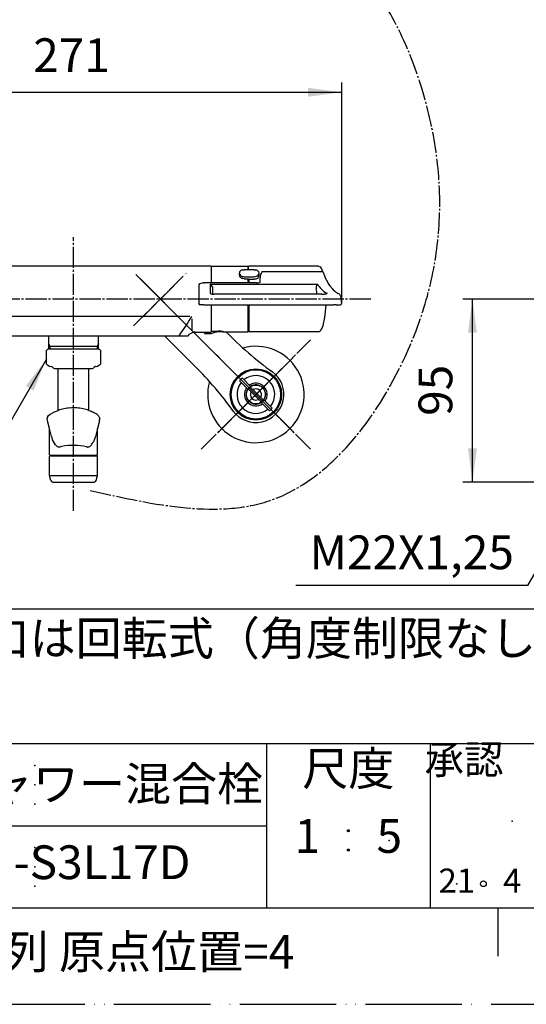
# Model space of a CAD drawing. Units: millimetres. Extents: x 0 to 1050, y 0 to 1485.
# Drawn here: x 277 to 540, y 0 to 511 of the extents above; entities that cross this region are included whole.
import ezdxf

# ---------------------------------------------------------------- set-up
doc = ezdxf.new("R2010")
doc.units = ezdxf.units.MM
for name, pattern in [('DASH_CENTER', [14, 11, -1, 1, -1]), ('DOT_CENTER', [14, 12, -1, 0, -1]), ('PHANTOM', [13, 10, -1, 0, -1, 0, -1])]:
    doc.linetypes.add(name, pattern=pattern)
for name, color, linetype in [('1', 7, 'Continuous'), ('123', 7, 'Continuous'), ('124', 7, 'Continuous'), ('13', 7, 'Continuous'), ('71', 7, 'Continuous'), ('91', 7, 'Continuous')]:
    doc.layers.add(name, color=color, linetype=linetype)
doc.styles.add('CONVERTER_11', font='MS Mincho.ttf', dxfattribs={"width": 0.89})
doc.styles.add('CONVERTER_12', font='txt.shx', dxfattribs={"width": 0.9})
doc.dimstyles.new('ME10_DIM_18', dxfattribs={"dimtxt": 17.5, "dimasz": 17.5, "dimexe": 5, "dimexo": 0, "dimgap": 5, "dimtad": 1, "dimdsep": 46, "dimtxsty": 'CONVERTER_12', "dimsah": 1, "dimcen": 0.09, "dimclrd": 2, "dimclre": 2, "dimclrt": 7, "dimadec": 0, "dimazin": 0, "dimtfac": 1, "dimtdec": 4, "dimtix": 1, "dimtmove": 0, "dimatfit": 3, "dimfxl": 1, "dimtolj": 1, "dimtzin": 0, "dimarcsym": 0})
doc.dimstyles.new('ME10_DIM_20', dxfattribs={"dimtxt": 17.5, "dimasz": 17.5, "dimexe": 5, "dimexo": 0, "dimgap": 5, "dimtad": 1, "dimdsep": 46, "dimtxsty": 'CONVERTER_12', "dimsah": 1, "dimcen": 0.09, "dimclrd": 2, "dimclre": 2, "dimclrt": 7, "dimadec": 0, "dimazin": 0, "dimtfac": 1, "dimtdec": 4, "dimtix": 1, "dimtmove": 0, "dimatfit": 3, "dimfxl": 1, "dimtolj": 1, "dimtzin": 0, "dimarcsym": 0})
doc.dimstyles.new('ME10_DIM_30', dxfattribs={"dimtxt": 17.5, "dimasz": 17.5, "dimexe": 5, "dimexo": 0, "dimgap": 5, "dimtad": 1, "dimdsep": 46, "dimtxsty": 'CONVERTER_12', "dimsah": 1, "dimcen": 0.09, "dimclrd": 2, "dimclre": 2, "dimclrt": 7, "dimadec": 0, "dimazin": 0, "dimtfac": 1, "dimtdec": 4, "dimtix": 1, "dimtmove": 0, "dimatfit": 3, "dimfxl": 1, "dimtolj": 1, "dimtzin": 0, "dimarcsym": 0})
doc.dimstyles.new('ME10_DIM_32', dxfattribs={"dimtxt": 17.5, "dimasz": 17.5, "dimexe": 5, "dimexo": 0, "dimgap": 5, "dimtad": 1, "dimdsep": 46, "dimtxsty": 'CONVERTER_12', "dimsah": 1, "dimcen": 0.09, "dimclrd": 2, "dimclre": 2, "dimclrt": 7, "dimadec": 0, "dimazin": 0, "dimtfac": 1, "dimtdec": 4, "dimtix": 1, "dimtmove": 0, "dimatfit": 3, "dimfxl": 1, "dimtolj": 1, "dimtzin": 0, "dimarcsym": 0})
doc.dimstyles.get("Standard").update_dxf_attribs({"dimtxt": 0.18, "dimasz": 0.18, "dimexe": 0.18, "dimexo": 0.0625, "dimgap": 0.09, "dimtad": 0, "dimtih": 1, "dimtoh": 1, "dimdec": 4, "dimzin": 0, "dimdsep": 46, "dimtxsty": 'Standard', "dimcen": 0.09, "dimadec": 0, "dimazin": 0, "dimtfac": 1, "dimtdec": 4, "dimtofl": 0, "dimtmove": 0, "dimatfit": 3, "dimfxl": 1, "dimtolj": 1, "dimtzin": 0, "dimarcsym": 0})

# ---------------------------------------------------------------- blocks, each defined once
blk = doc.blocks.new('開示A4__22')
at = {"layer": '1', "color": 7, "linetype": 'Continuous'}
for p, q in [((25, 41), (200, 41)), ((200, 27), (25, 27)), ((25, 10), (105, 10)), ((105, 10), (200, 10))]:
    blk.add_line(p, q, dxfattribs=at)
at = {"layer": '1', "color": 2, "linetype": 'Continuous'}
for p, q in [((81, 27), (81, 10)), ((98, 27), (98, 10)), ((25, 18.5), (81, 18.5)), ((105, 10), (105, 5))]:
    blk.add_line(p, q, dxfattribs=at)
at = {"layer": '1', "color": 4, "linetype": 'PHANTOM'}
blk.add_line((0, 0), (210, 0), dxfattribs=at)
at = {"layer": '1', "color": 7, "linetype": 'DOT_CENTER'}
for centre in [(89.5, 18), (89.5, 16)]:
    blk.add_circle(centre, 0.1, dxfattribs=at)
at = {"layer": '1', "color": 7, "linetype": 'Continuous'}
blk.add_circle((103.5, 12.5), 0.3, dxfattribs=at)
at = {"layer": '1', "color": 4}
for p in [(57, 24.75), (57, 22.75), (57, 20.75), (106.5, 19), (85.25, 17), (93.75, 17), (57, 16.25), (57, 14.25), (100.75, 12.5), (106.5, 12.5), (57, 12.25)]:
    blk.add_point(p, dxfattribs=at)
at = {"layer": '1', "color": 2, "attachment_point": 5, "style": 'CONVERTER_11'}
for s, insert, char_height, line_spacing_factor in [('尺度', (89.5, 24), 3.5, 0.545455), ('承認', (101.5, 25), 3, 0.590909)]:
    blk.add_mtext(s, dxfattribs=dict(at, insert=insert, char_height=char_height, line_spacing_factor=line_spacing_factor))
at = {"layer": '1', "color": 250, "insert": (25, 5), "char_height": 3.5, "attachment_point": 4, "line_spacing_factor": 0.545455, "style": 'CONVERTER_11'}
blk.add_mtext('備考欄の文字列 原点位置=4', dxfattribs=at)
blk = doc.blocks.new('33-154__27', base_point=(1770.23, 803.47))
at = {"layer": '1', "color": 7, "linetype": 'Continuous'}
for p, q in [((292, 346.69), (292, 342.67)), ((292, 342.67), (292, 339.69)), ((318, 342.67), (318, 346.69)), ((318, 339.69), (318, 342.67)), ((292.63, 341.27), (292, 341.27)), ((292.63, 341.27), (292.81, 341.27)), ((292.81, 341.27), (317.19, 341.27)), ((317.19, 341.27), (317.36, 341.27)), ((318, 341.27), (317.36, 341.27))]:
    blk.add_line(p, q, dxfattribs=at)
at = {"layer": '1', "color": 2, "linetype": 'Continuous'}
for p, q in [((292, 342.67), (292.81, 341.27)), ((318, 342.67), (317.19, 341.27)), ((292.81, 341.27), (292.81, 339.69)), ((317.19, 341.27), (317.19, 339.69))]:
    blk.add_line(p, q, dxfattribs=at)
blk = doc.blocks.new('10-26-M1__28', base_point=(1628.62, 753))
at = {"layer": '1', "color": 7, "linetype": 'Continuous'}
for p, q in [((376.2, 382.69), (233.6, 382.69)), ((376.4, 382.69), (376.4, 374.13)), ((376.4, 362.68), (376.4, 348.69)), ((244.96, 356.82), (365.34, 356.82)), ((366.4, 355.46), (366.4, 349.46)), ((364.5, 346.69), (365.23, 347.41)), ((368.06, 348.49), (376.2, 348.49)), ((245.3, 346.69), (364.5, 346.69))]:
    blk.add_line(p, q, dxfattribs=at)
for centre, radius, start, end in [((376.2, 382.49), 0.2, 0, 90), ((281.76, 405.21), 97.5, 323.1126, 330.2414), ((367.94, 344.54), 3.95, 88.346, 133.346), ((376.2, 348.69), 0.2, 270, 0)]:
    blk.add_arc(centre, radius, start, end, dxfattribs=at)
blk = doc.blocks.new('88-544K__41', base_point=(1423.87, 347.69))
at = {"layer": '91', "color": 7, "linetype": 'Continuous'}
for p, q in [((376.7, 382.69), (395.3, 382.69)), ((395.5, 380.94), (395.5, 382.49)), ((395.5, 380.94), (396.2, 380.94)), ((395.5, 380.89), (395.5, 380.94)), ((395.5, 374.13), (395.5, 376.18)), ((395.5, 350.44), (395.5, 362.68)), ((373, 348.49), (373, 348.19)), ((373, 348.19), (373, 347.89)), ((374.25, 347.69), (373.2, 347.69)), ((376.22, 347.69), (374.25, 347.69)), ((376.7, 349.04), (379.96, 349.04)), ((381.49, 349.03), (382.5, 349.01)), ((382.5, 349.01), (382.5, 348.69)), ((382.5, 348.69), (395.3, 348.69)), ((395.5, 350.44), (396.2, 350.44)), ((395.5, 348.89), (395.5, 350.44))]:
    blk.add_line(p, q, dxfattribs=at)
for centre, radius, start, end in [((376.7, 382.49), 0.2, 90, 180), ((395.3, 382.49), 0.2, 0, 90), ((373.2, 347.89), 0.2, 180, 270), ((376.22, 347.89), 0.2, 270, 288.1038), ((382.5, 328.69), 20, 90, 108.1038), ((376.7, 349.25), 0.202, 179.3972, 269.3834), ((379.8, 250.83), 98.21, 89.0161, 89.9099), ((395.3, 348.89), 0.2, 270, 0)]:
    blk.add_arc(centre, radius, start, end, dxfattribs=at)
blk = doc.blocks.new('84-357K__42', base_point=(1441.87, 375.45))
at = {"layer": '71', "color": 7, "linetype": 'Continuous'}
for p, q in [((391, 378.14), (391, 379.13)), ((392.74, 380.81), (393.5, 380.89)), ((398.7, 380.89), (393.5, 380.89)), ((398.7, 380.89), (399.46, 380.81)), ((401.2, 377.85), (401.2, 379.13)), ((393.5, 376.18), (392.74, 376.28)), ((393.5, 377.27), (398.7, 377.27)), ((393.5, 376.18), (396, 376.18)), ((396, 376.18), (396, 375.66)), ((396.2, 375.92), (398.7, 375.92)), ((399.47, 376.02), (398.7, 375.92)), ((400.16, 376.3), (399.47, 376.02))]:
    blk.add_line(p, q, dxfattribs=at)
for centre, radius, start, end in [((399.14, 377.56), 8.29, 164.9615, 169.1069), ((392.62, 379.2), 1.63, 182.6088, 232.288), ((393.35, 378.4), 2.36, 186.3163, 201.2285), ((394.48, 377.59), 3.96, 138.628, 147.6058), ((394.26, 376.68), 4.48, 119.4993, 128.0345), ((393.45, 380.15), 2.89, 230.8827, 270.9927), ((395.44, 371.73), 9.47, 106.5454, 110.9113), ((398.77, 380.08), 2.81, 268.6507, 315.122), ((395.18, 367.13), 14.33, 69.7441, 72.6295), ((397.72, 376.46), 4.78, 51.5242, 59.4938), ((399.52, 378.99), 1.68, 4.753, 46.223), ((399.61, 379.2), 1.59, 316.0889, 357.3955), ((388.4, 380.39), 13.05, 346.168, 348.8095), ((394.13, 379.12), 3.38, 207.9608, 218.9865), ((395.6, 381.64), 6.19, 228.5076, 234.9788), ((396.99, 387.63), 12.11, 245.951, 249.4621), ((396.2, 375.66), 0.2, 180, 270), ((391.47, 387.95), 14.53, 306.6888, 309.4494), ((393.91, 381.74), 8.45, 323.6344, 328.0199)]:
    blk.add_arc(centre, radius, start, end, dxfattribs=at)
blk = doc.blocks.new('81-159K__43', base_point=(1050, 1485))
at = {"layer": '13', "color": 7, "linetype": 'Continuous'}
for p, q in [((395.61, 382.69), (395.61, 380.94)), ((395.61, 380.94), (395.61, 380.89)), ((432.01, 382.69), (395.91, 382.69)), ((433.95, 379.83), (402.71, 379.83)), ((432.01, 382.69), (432.93, 382.32)), ((432.93, 382.32), (433.64, 381.43)), ((434.43, 379.57), (435.43, 376.75)), ((372.47, 374.11), (372.91, 374.13)), ((372.91, 374.13), (372.91, 374.09)), ((399.91, 374.13), (372.91, 374.13)), ((375.91, 373.41), (375.91, 368.54)), ((375.91, 373.41), (431.38, 373.41)), ((395.91, 375.92), (395.91, 374.13)), ((399.91, 374.13), (400.52, 374.16)), ((401.81, 374.44), (401.81, 376.92)), ((435.43, 376.75), (436.81, 374.33)), ((369.91, 372.63), (369.91, 367.85)), ((369.91, 367.85), (369.91, 367.83)), ((369.91, 367.83), (369.91, 363.5)), ((377.31, 368.15), (377.31, 370.9)), ((433.81, 368.14), (377.71, 368.14)), ((433.81, 368.14), (434.48, 368.17)), ((441.65, 368.98), (442.32, 368.6)), ((369.93, 363.54), (369.91, 363.5)), ((372.5, 362.68), (370.61, 362.7)), ((372.5, 362.68), (435.94, 362.68)), ((395.91, 362.68), (395.91, 350.44)), ((435.94, 362.68), (440.04, 362.68)), ((435.94, 362.68), (435.95, 362.5)), ((441.18, 362.68), (440.04, 362.68)), ((443.4, 367.29), (443.7, 366.29)), ((395.91, 350.44), (395.91, 348.69)), ((432.01, 348.69), (395.91, 348.69))]:
    blk.add_line(p, q, dxfattribs=at)
for centre, radius, start, end in [((409.64, 375.97), 7.94, 150.8467, 168.3013), ((369.88, 353.26), 69.71, 22.1735, 23.8329), ((434.03, 379.41), 0.433, 22.0533, 99.9319), ((371.02, 372.59), 1.11, 125.3409, 178.2716), ((372.02, 371.16), 2.86, 97.1217, 125.1967), ((372.54, 370.7), 3.41, 91.1378, 104.8553), ((373.95, 370.62), 3.41, 44.1983, 54.8599), ((374.18, 370.78), 3.13, 2.1463, 45.1287), ((400.33, 378.06), 3.91, 272.8407, 292.8607), ((405.68, 376.9), 3.87, 169.9732, 179.8039), ((433.96, 371.66), 3.13, 145.9028, 192.1851), ((447.39, 384.23), 19.33, 214.0471, 223.5194), ((448.46, 380.79), 13.32, 208.9922, 219.6299), ((377.62, 371.95), 3.81, 243.3691, 271.3549), ((407.13, 366.1), 24.28, 4.8125, 11.6328), ((440.52, 377.48), 9.7, 222.5399, 245.5344), ((434.12, 374.16), 6, 273.4657, 293.4077), ((447.16, 378.36), 10.82, 214.0764, 230.5309), ((443.34, 372.66), 4.05, 220.9625, 245.2933), ((440.84, 365.81), 3.16, 46.562, 61.9279), ((441.22, 366.73), 2.26, 14.4455, 37.5715), ((370.72, 363.51), 0.819, 181.1115, 262.1481), ((353.36, 366.88), 82.71, 352.5316, 356.9526), ((435.76, 362.49), 0.185, 357.6164, 3.4853), ((441.72, 428.49), 65.81, 269.5263, 271.2767), ((443.23, 363.53), 0.83, 267.1529, 1.8725), ((429.6, 363.46), 14.38, 6.0503, 11.3442), ((423.1, 361.91), 21.03, 4.4887, 8.3844), ((424.05, 355.27), 10.92, 328.1048, 346.8136), ((389.13, 363.73), 46.85, 346.4833, 350.6623), ((430.82, 352.11), 3.62, 289.1571, 313.7991)]:
    blk.add_arc(centre, radius, start, end, dxfattribs=at)
blk = doc.blocks.new('81-159AX-MW2R2__44', base_point=(369.91, 347.69))
blk.add_blockref('81-159K__43', (1050, 1485))
at = {"layer": '1'}
for name, p in [('88-544K__41', (1423.87, 347.69)), ('84-357K__42', (1441.87, 375.45))]:
    blk.add_blockref(name, p, dxfattribs=at)
blk = doc.blocks.new('32-1-16K__45', base_point=(1542.61, 349.8))
at = {"layer": '1', "color": 7, "linetype": 'Continuous'}
for p, q in [((291, 331.98), (291, 339.12)), ((305, 339.69), (291.7, 339.69)), ((318.3, 339.69), (305, 339.69)), ((319, 339.12), (319, 331.98)), ((293.5, 330.69), (293.44, 330.69)), ((295.23, 329.69), (296.8, 329.69)), ((296.8, 329.69), (305, 329.69)), ((305, 329.69), (313.2, 329.69)), ((313.2, 329.69), (314.77, 329.69)), ((316.56, 330.69), (316.5, 330.69))]:
    blk.add_line(p, q, dxfattribs=at)
for centre, radius, start, end in [((294.5, 335.55), 5, 124.0558, 134.427), ((315.5, 335.55), 5, 45.573, 55.9442), ((294.5, 335.55), 5, 225.573, 254.6624), ((315.5, 335.55), 5, 285.3376, 314.427), ((293.44, 331.69), 1, 254.6624, 270), ((293.5, 329.69), 1, 30, 90), ((295.23, 330.69), 1, 210, 222.9414), ((295.23, 330.69), 1, 222.9414, 270), ((314.77, 330.69), 1, 270, 317.0586), ((314.77, 330.69), 1, 317.0586, 330), ((316.5, 329.69), 1, 90, 150), ((316.56, 331.69), 1, 270, 285.3376)]:
    blk.add_arc(centre, radius, start, end, dxfattribs=at)
blk = doc.blocks.new('84-20K__46', base_point=(568.25, 271.7))
at = {"layer": '124', "color": 7, "linetype": 'Continuous'}
for p, q in [((292.5, 274.32), (292.5, 284.09)), ((294, 284.29), (292.7, 284.29)), ((316, 284.29), (294, 284.29)), ((317.3, 284.29), (316, 284.29)), ((317.5, 274.32), (317.5, 284.09)), ((293.29, 271.52), (292.51, 274.26)), ((292.51, 274.26), (317.49, 274.26)), ((294.25, 270.79), (315.75, 270.79)), ((316.71, 271.52), (317.49, 274.26))]:
    blk.add_line(p, q, dxfattribs=at)
for centre, radius, start, end in [((292.7, 284.09), 0.2, 90, 180), ((317.3, 284.09), 0.2, 0, 90), ((292.7, 274.32), 0.2, 180, 195.9454), ((294.25, 271.79), 1, 195.9454, 270), ((315.75, 271.79), 1, 270, 344.0546), ((317.3, 274.32), 0.2, 344.0546, 0)]:
    blk.add_arc(centre, radius, start, end, dxfattribs=at)
blk = doc.blocks.new('84-359K__47', base_point=(561.82, 285.2))
at = {"layer": '1', "color": 7, "linetype": 'Continuous'}
for p, q in [((294.23, 284.79), (294.23, 284.29)), ((316.23, 284.79), (316.23, 284.29))]:
    blk.add_line(p, q, dxfattribs=at)
at = {"layer": '123', "color": 7, "linetype": 'Continuous'}
for p, q in [((292.74, 305.83), (295.13, 307.14)), ((295.13, 307.14), (297, 307.92)), ((313, 307.92), (313.96, 307.54)), ((291.48, 302.62), (291.42, 303.55)), ((291.47, 303.91), (291.61, 304.46)), ((292.5, 298.59), (291.48, 302.62)), ((291.61, 304.46), (292.08, 305.24)), ((292.08, 305.24), (292.74, 305.83)), ((317.27, 305.83), (318.04, 305.09)), ((318.53, 302.62), (317.5, 298.56)), ((318.04, 305.09), (318.4, 304.44)), ((318.4, 304.44), (318.61, 303.53)), ((292.5, 284.99), (292.5, 298.59)), ((293.55, 294.49), (292.5, 298.59)), ((317.5, 298.56), (316.46, 294.49)), ((317.5, 284.99), (317.5, 298.56)), ((295.72, 290.06), (294.19, 292.62)), ((316.46, 294.49), (315.37, 291.72)), ((298.94, 289.19), (298.23, 289.01)), ((292.7, 284.79), (294, 284.79)), ((294, 284.79), (294.23, 284.79)), ((294.23, 284.79), (316, 284.79)), ((316, 284.79), (316.23, 284.79)), ((316.23, 284.79), (317.3, 284.79))]:
    blk.add_line(p, q, dxfattribs=at)
for centre, radius, start, end in [((303.72, 288.73), 20.33, 100.4269, 109.3101), ((303.42, 296.74), 12.45, 90.503, 105.7463), ((305.02, 296.45), 12.85, 82.5246, 97.6299), ((306.42, 295.41), 13.79, 75.1116, 88.8892), ((306.88, 291.21), 17.8, 69.8927, 80.0178), ((278.99, 234.17), 81.28, 62.8346, 64.5148), ((312.33, 298.46), 8.86, 56.1841, 64.869), ((292.2, 303.63), 0.789, 158.5271, 185.8322), ((297.13, 304.9), 21.52, 353.9126, 356.3595), ((342.36, 310.39), 51.34, 198.0375, 200.2439), ((255.73, 329.44), 70.57, 326.0801, 327.6955), ((298.29, 292.07), 3.27, 218.0651, 228.3877), ((297.79, 291.4), 2.43, 226.8308, 280.4518), ((304.88, 261.88), 27.95, 88.8538, 102.2702), ((305.34, 263.81), 26.01, 75.6596, 89.7713), ((312.22, 291.1), 2.14, 258.0156, 273.4725), ((312.12, 291.64), 2.68, 274.915, 323.8628), ((292.7, 284.99), 0.2, 180, 270), ((317.3, 284.99), 0.2, 270, 0)]:
    blk.add_arc(centre, radius, start, end, dxfattribs=at)
blk = doc.blocks.new('60-7-170K__48', base_point=(2143.07, 594.58))
at = {"color": 7, "linetype": 'Continuous'}
for p, q in [((297, 307.95), (297, 329.69)), ((313, 307.88), (313, 329.69))]:
    blk.add_line(p, q, dxfattribs=at)
blk = doc.blocks.new('60-7X3-170-MW2MW2__49', base_point=(290.9, 270.79))
blk.add_blockref('32-1-16K__45', (1542.61, 349.8))
at = {"layer": '1'}
for name, p in [('60-7-170K__48', (2143.07, 594.58)), ('84-359K__47', (561.82, 285.2)), ('84-20K__46', (568.25, 271.7))]:
    blk.add_blockref(name, p, dxfattribs=at)
blk = doc.blocks.new('36-186-M11K__51', base_point=(561.52, 566.8))
at = {"layer": '1', "color": 7, "linetype": 'Continuous'}
for p, q in [((395.74, 318.96), (402.34, 312.36)), ((403.4, 313.42), (396.8, 320.02))]:
    blk.add_line(p, q, dxfattribs=at)
blk.add_circle((399.57, 316.19), 4.9, dxfattribs=at)
for radius, start, end in [(4.72, 125.8422, 144.1124), (2.9, 149.9655, 299.9891), (2.9, 44.9773, 119.9891), (2.9, 329.9655, 44.9773), (4.72, 305.8422, 324.1124)]:
    blk.add_arc((399.57, 316.19), radius, start, end, dxfattribs=at)
blk = doc.blocks.new('34-181-M1K__52', base_point=(338.69, 634.46))
at = {"layer": '1', "color": 7, "linetype": 'Continuous'}
for p, q in [((395.4, 318.96), (391.15, 323.22)), ((392.56, 324.63), (396.82, 320.37)), ((406.59, 307.77), (402.33, 312.03)), ((403.74, 313.44), (408, 309.18))]:
    blk.add_line(p, q, dxfattribs=at)
blk.add_circle((399.57, 316.2), 12.8, dxfattribs=at)
for radius, start, end in [(9.8, 140.834, 309.1206), (10.97, 129.7464, 140.2082), (9.8, 44.9773, 129.1206), (5.9, 44.9773, 125.2173), (9.8, 320.834, 44.9773), (5.9, 144.7373, 305.2173), (5, 146.5143, 303.4403), (5, 123.4403, 146.5143), (5, 44.9773, 123.4403), (5, 326.5143, 44.9773), (5.9, 324.7373, 44.9773), (5, 303.4403, 326.5143), (10.97, 309.7464, 320.2082)]:
    blk.add_arc((399.57, 316.2), radius, start, end, dxfattribs=at)
blk = doc.blocks.new('78-3AK__53', base_point=(131.56, 530.83))
at = {"color": 7, "linetype": 'Continuous'}
blk.add_arc((399.57, 316.19), 25, 164.463, 105.537, dxfattribs=at)
at = {"layer": '1', "color": 4, "linetype": 'PHANTOM'}
for p, q in [((379.77, 296.39), (419.37, 335.99)), ((419.37, 296.39), (379.77, 335.99))]:
    blk.add_line(p, q, dxfattribs=at)
blk = doc.blocks.new('03-86-M1K__54', base_point=(113.16, 495.76))
at = {"layer": '1', "color": 4, "linetype": 'PHANTOM'}
for p, q in [((339.49, 376.32), (413, 302.75)), ((340.72, 356.34), (359.46, 375.07)), ((408.98, 325.59), (413.01, 329.62)), ((386.13, 302.76), (408.98, 325.59))]:
    blk.add_line(p, q, dxfattribs=at)
at = {"layer": '1', "color": 7, "linetype": 'Continuous'}
blk.add_line((368, 330.81), (352.17, 346.65), dxfattribs=at)
blk.add_circle((399.57, 316.19), 13.3, dxfattribs=at)
for centre, radius, start, end in [((526.45, 489.14), 200, 224.6072, 233.7335), ((226.52, 189.44), 200, 36.2211, 44.9773), ((399.57, 316.19), 14.5, 216.2211, 53.7335)]:
    blk.add_arc(centre, radius, start, end, dxfattribs=at)
blk = doc.blocks.new('U3-109F-70__55', base_point=(279.25, 219.44))
at = {"layer": '1', "color": 4, "linetype": 'PHANTOM'}
for p, q in [((336.11, 351.73), (364.04, 379.66)), ((362.8, 352.96), (337.34, 378.42)), ((419.37, 296.39), (362.8, 352.96)), ((379.77, 296.39), (419.37, 335.99))]:
    blk.add_line(p, q, dxfattribs=at)
for name, p in [('03-86-M1K__54', (113.16, 495.76)), ('78-3AK__53', (131.56, 530.83))]:
    blk.add_blockref(name, p)
at = {"layer": '1'}
for name, p in [('34-181-M1K__52', (338.69, 634.46)), ('36-186-M11K__51', (561.52, 566.8))]:
    blk.add_blockref(name, p, dxfattribs=at)
blk = doc.blocks.new('開示A4__77')
at = {"layer": '1', "color": 7, "linetype": 'Continuous'}
for p, q in [((25, 41), (200, 41)), ((200, 27), (25, 27)), ((25, 10), (105, 10)), ((105, 10), (200, 10))]:
    blk.add_line(p, q, dxfattribs=at)
at = {"layer": '1', "color": 2, "linetype": 'Continuous'}
for p, q in [((81, 27), (81, 10)), ((98, 27), (98, 10)), ((25, 18.5), (81, 18.5)), ((105, 10), (105, 5))]:
    blk.add_line(p, q, dxfattribs=at)
at = {"layer": '1', "color": 4, "linetype": 'PHANTOM'}
blk.add_line((0, 0), (210, 0), dxfattribs=at)
at = {"layer": '1', "color": 7, "linetype": 'DOT_CENTER'}
for centre in [(89.5, 18), (89.5, 16)]:
    blk.add_circle(centre, 0.1, dxfattribs=at)
at = {"layer": '1', "color": 7, "linetype": 'Continuous'}
blk.add_circle((103.5, 12.5), 0.3, dxfattribs=at)
at = {"layer": '1', "color": 4}
for p in [(57, 24.75), (57, 22.75), (57, 20.75), (106.5, 19), (85.25, 17), (93.75, 17), (57, 16.25), (57, 14.25), (100.75, 12.5), (106.5, 12.5), (57, 12.25)]:
    blk.add_point(p, dxfattribs=at)
at = {"layer": '1', "color": 2, "attachment_point": 5, "style": 'CONVERTER_11'}
for s, insert, char_height, line_spacing_factor in [('尺度', (89.5, 24), 3.5, 0.545455), ('承認', (101.5, 25), 3, 0.590909)]:
    blk.add_mtext(s, dxfattribs=dict(at, insert=insert, char_height=char_height, line_spacing_factor=line_spacing_factor))
at = {"layer": '1', "color": 250, "insert": (25, 5), "char_height": 3.5, "attachment_point": 4, "line_spacing_factor": 0.545455, "style": 'CONVERTER_11'}
blk.add_mtext('備考欄の文字列 原点位置=4', dxfattribs=at)
blk = doc.blocks.new('33-154__82', base_point=(1770.23, 803.47))
at = {"layer": '1', "color": 7, "linetype": 'Continuous'}
for p, q in [((292, 346.69), (292, 342.67)), ((292, 342.67), (292, 339.69)), ((318, 342.67), (318, 346.69)), ((318, 339.69), (318, 342.67)), ((292.63, 341.27), (292, 341.27)), ((292.63, 341.27), (292.81, 341.27)), ((292.81, 341.27), (317.19, 341.27)), ((317.19, 341.27), (317.36, 341.27)), ((318, 341.27), (317.36, 341.27))]:
    blk.add_line(p, q, dxfattribs=at)
at = {"layer": '1', "color": 2, "linetype": 'Continuous'}
for p, q in [((292, 342.67), (292.81, 341.27)), ((318, 342.67), (317.19, 341.27)), ((292.81, 341.27), (292.81, 339.69)), ((317.19, 341.27), (317.19, 339.69))]:
    blk.add_line(p, q, dxfattribs=at)
blk = doc.blocks.new('10-26-M1__83', base_point=(1628.62, 753))
at = {"layer": '1', "color": 7, "linetype": 'Continuous'}
for p, q in [((376.2, 382.69), (233.6, 382.69)), ((376.4, 382.69), (376.4, 374.13)), ((376.4, 362.68), (376.4, 348.69)), ((244.96, 356.82), (365.34, 356.82)), ((366.4, 355.46), (366.4, 349.46)), ((364.5, 346.69), (365.23, 347.41)), ((368.06, 348.49), (376.2, 348.49)), ((245.3, 346.69), (364.5, 346.69))]:
    blk.add_line(p, q, dxfattribs=at)
for centre, radius, start, end in [((376.2, 382.49), 0.2, 0, 90), ((281.76, 405.21), 97.5, 323.1126, 330.2414), ((367.94, 344.54), 3.95, 88.346, 133.346), ((376.2, 348.69), 0.2, 270, 0)]:
    blk.add_arc(centre, radius, start, end, dxfattribs=at)
blk = doc.blocks.new('88-544K__96', base_point=(1423.87, 347.69))
at = {"layer": '91', "color": 7, "linetype": 'Continuous'}
for p, q in [((376.7, 382.69), (395.3, 382.69)), ((395.5, 380.94), (395.5, 382.49)), ((395.5, 380.89), (395.5, 380.94)), ((395.5, 380.94), (396.2, 380.94)), ((395.5, 374.13), (395.5, 376.18)), ((395.5, 350.44), (395.5, 362.68)), ((373, 348.49), (373, 348.19)), ((373, 348.19), (373, 347.89)), ((374.25, 347.69), (373.2, 347.69)), ((376.22, 347.69), (374.25, 347.69)), ((376.7, 349.04), (379.96, 349.04)), ((381.49, 349.03), (382.5, 349.01)), ((382.5, 349.01), (382.5, 348.69)), ((382.5, 348.69), (395.3, 348.69)), ((395.5, 348.89), (395.5, 350.44)), ((395.5, 350.44), (396.2, 350.44))]:
    blk.add_line(p, q, dxfattribs=at)
for centre, radius, start, end in [((376.7, 382.49), 0.2, 90, 180), ((395.3, 382.49), 0.2, 0, 90), ((373.2, 347.89), 0.2, 180, 270), ((376.22, 347.89), 0.2, 270, 288.1038), ((382.5, 328.69), 20, 90, 108.1038), ((376.7, 349.25), 0.202, 179.3972, 269.3834), ((379.8, 250.83), 98.21, 89.0161, 89.9099), ((395.3, 348.89), 0.2, 270, 0)]:
    blk.add_arc(centre, radius, start, end, dxfattribs=at)
blk = doc.blocks.new('84-357K__97', base_point=(1441.87, 375.45))
at = {"layer": '71', "color": 7, "linetype": 'Continuous'}
for p, q in [((391, 378.14), (391, 379.13)), ((392.74, 380.81), (393.5, 380.89)), ((398.7, 380.89), (393.5, 380.89)), ((398.7, 380.89), (399.46, 380.81)), ((401.2, 377.85), (401.2, 379.13)), ((393.5, 376.18), (392.74, 376.28)), ((393.5, 377.27), (398.7, 377.27)), ((393.5, 376.18), (396, 376.18)), ((396, 376.18), (396, 375.66)), ((396.2, 375.92), (398.7, 375.92)), ((399.47, 376.02), (398.7, 375.92)), ((400.16, 376.3), (399.47, 376.02))]:
    blk.add_line(p, q, dxfattribs=at)
for centre, radius, start, end in [((399.14, 377.56), 8.29, 164.9615, 169.1069), ((392.62, 379.2), 1.63, 182.6088, 232.288), ((393.35, 378.4), 2.36, 186.3163, 201.2285), ((394.48, 377.59), 3.96, 138.628, 147.6058), ((394.26, 376.68), 4.48, 119.4993, 128.0345), ((393.45, 380.15), 2.89, 230.8827, 270.9927), ((395.44, 371.73), 9.47, 106.5454, 110.9113), ((398.77, 380.08), 2.81, 268.6507, 315.122), ((395.18, 367.13), 14.33, 69.7441, 72.6295), ((397.72, 376.46), 4.78, 51.5242, 59.4938), ((399.52, 378.99), 1.68, 4.753, 46.223), ((399.61, 379.2), 1.59, 316.0889, 357.3955), ((388.4, 380.39), 13.05, 346.168, 348.8095), ((394.13, 379.12), 3.38, 207.9608, 218.9865), ((395.6, 381.64), 6.19, 228.5076, 234.9788), ((396.99, 387.63), 12.11, 245.951, 249.4621), ((396.2, 375.66), 0.2, 180, 270), ((391.47, 387.95), 14.53, 306.6888, 309.4494), ((393.91, 381.74), 8.45, 323.6344, 328.0199)]:
    blk.add_arc(centre, radius, start, end, dxfattribs=at)
blk = doc.blocks.new('81-159K__98', base_point=(1050, 1485))
at = {"layer": '13', "color": 7, "linetype": 'Continuous'}
for p, q in [((395.61, 382.69), (395.61, 380.94)), ((395.61, 380.94), (395.61, 380.89)), ((432.01, 382.69), (395.91, 382.69)), ((433.95, 379.83), (402.71, 379.83)), ((432.01, 382.69), (432.93, 382.32)), ((432.93, 382.32), (433.64, 381.43)), ((434.43, 379.57), (435.43, 376.75)), ((372.47, 374.11), (372.91, 374.13)), ((399.91, 374.13), (372.91, 374.13)), ((372.91, 374.13), (372.91, 374.09)), ((375.91, 373.41), (431.38, 373.41)), ((375.91, 373.41), (375.91, 368.54)), ((395.91, 375.92), (395.91, 374.13)), ((399.91, 374.13), (400.52, 374.16)), ((401.81, 374.44), (401.81, 376.92)), ((435.43, 376.75), (436.81, 374.33)), ((369.91, 372.63), (369.91, 367.85)), ((369.91, 367.85), (369.91, 367.83)), ((369.91, 367.83), (369.91, 363.5)), ((377.31, 368.15), (377.31, 370.9)), ((433.81, 368.14), (377.71, 368.14)), ((433.81, 368.14), (434.48, 368.17)), ((441.65, 368.98), (442.32, 368.6)), ((369.93, 363.54), (369.91, 363.5)), ((372.5, 362.68), (370.61, 362.7)), ((372.5, 362.68), (435.94, 362.68)), ((395.91, 362.68), (395.91, 350.44)), ((435.94, 362.68), (435.95, 362.5)), ((435.94, 362.68), (440.04, 362.68)), ((441.18, 362.68), (440.04, 362.68)), ((443.4, 367.29), (443.7, 366.29)), ((395.91, 350.44), (395.91, 348.69)), ((432.01, 348.69), (395.91, 348.69))]:
    blk.add_line(p, q, dxfattribs=at)
for centre, radius, start, end in [((409.64, 375.97), 7.94, 150.8467, 168.3013), ((369.88, 353.26), 69.71, 22.1735, 23.8329), ((434.03, 379.41), 0.433, 22.0533, 99.9319), ((371.02, 372.59), 1.11, 125.3409, 178.2716), ((372.02, 371.16), 2.86, 97.1217, 125.1967), ((372.54, 370.7), 3.41, 91.1378, 104.8553), ((373.95, 370.62), 3.41, 44.1983, 54.8599), ((374.18, 370.78), 3.13, 2.1463, 45.1287), ((400.33, 378.06), 3.91, 272.8407, 292.8607), ((405.68, 376.9), 3.87, 169.9732, 179.8039), ((433.96, 371.66), 3.13, 145.9028, 192.1851), ((447.39, 384.23), 19.33, 214.0471, 223.5194), ((448.46, 380.79), 13.32, 208.9922, 219.6299), ((377.62, 371.95), 3.81, 243.3691, 271.3549), ((407.13, 366.1), 24.28, 4.8125, 11.6328), ((440.52, 377.48), 9.7, 222.5399, 245.5344), ((434.12, 374.16), 6, 273.4657, 293.4077), ((447.16, 378.36), 10.82, 214.0764, 230.5309), ((443.34, 372.66), 4.05, 220.9625, 245.2933), ((440.84, 365.81), 3.16, 46.562, 61.9279), ((441.22, 366.73), 2.26, 14.4455, 37.5715), ((370.72, 363.51), 0.819, 181.1115, 262.1481), ((353.36, 366.88), 82.71, 352.5316, 356.9526), ((435.76, 362.49), 0.185, 357.6164, 3.4853), ((441.72, 428.49), 65.81, 269.5263, 271.2767), ((443.23, 363.53), 0.83, 267.1529, 1.8725), ((429.6, 363.46), 14.38, 6.0503, 11.3442), ((423.1, 361.91), 21.03, 4.4887, 8.3844), ((424.05, 355.27), 10.92, 328.1048, 346.8136), ((389.13, 363.73), 46.85, 346.4833, 350.6623), ((430.82, 352.11), 3.62, 289.1571, 313.7991)]:
    blk.add_arc(centre, radius, start, end, dxfattribs=at)
blk = doc.blocks.new('81-159AX-MW2R2__99', base_point=(369.91, 347.69))
blk.add_blockref('81-159K__98', (1050, 1485))
at = {"layer": '1'}
for name, p in [('88-544K__96', (1423.87, 347.69)), ('84-357K__97', (1441.87, 375.45))]:
    blk.add_blockref(name, p, dxfattribs=at)
blk = doc.blocks.new('32-1-16K__100', base_point=(1542.61, 349.8))
at = {"layer": '1', "color": 7, "linetype": 'Continuous'}
for p, q in [((291, 331.98), (291, 339.12)), ((305, 339.69), (291.7, 339.69)), ((318.3, 339.69), (305, 339.69)), ((319, 339.12), (319, 331.98)), ((293.5, 330.69), (293.44, 330.69)), ((295.23, 329.69), (296.8, 329.69)), ((296.8, 329.69), (305, 329.69)), ((305, 329.69), (313.2, 329.69)), ((313.2, 329.69), (314.77, 329.69)), ((316.56, 330.69), (316.5, 330.69))]:
    blk.add_line(p, q, dxfattribs=at)
for centre, radius, start, end in [((294.5, 335.55), 5, 124.0558, 134.427), ((315.5, 335.55), 5, 45.573, 55.9442), ((294.5, 335.55), 5, 225.573, 254.6624), ((315.5, 335.55), 5, 285.3376, 314.427), ((293.44, 331.69), 1, 254.6624, 270), ((293.5, 329.69), 1, 30, 90), ((295.23, 330.69), 1, 210, 222.9414), ((295.23, 330.69), 1, 222.9414, 270), ((314.77, 330.69), 1, 270, 317.0586), ((314.77, 330.69), 1, 317.0586, 330), ((316.5, 329.69), 1, 90, 150), ((316.56, 331.69), 1, 270, 285.3376)]:
    blk.add_arc(centre, radius, start, end, dxfattribs=at)
blk = doc.blocks.new('84-20K__101', base_point=(568.25, 271.7))
at = {"layer": '124', "color": 7, "linetype": 'Continuous'}
for p, q in [((292.5, 274.32), (292.5, 284.09)), ((294, 284.29), (292.7, 284.29)), ((316, 284.29), (294, 284.29)), ((317.3, 284.29), (316, 284.29)), ((317.5, 274.32), (317.5, 284.09)), ((292.51, 274.26), (317.49, 274.26)), ((293.29, 271.52), (292.51, 274.26)), ((294.25, 270.79), (315.75, 270.79)), ((316.71, 271.52), (317.49, 274.26))]:
    blk.add_line(p, q, dxfattribs=at)
for centre, radius, start, end in [((292.7, 284.09), 0.2, 90, 180), ((317.3, 284.09), 0.2, 0, 90), ((292.7, 274.32), 0.2, 180, 195.9454), ((294.25, 271.79), 1, 195.9454, 270), ((315.75, 271.79), 1, 270, 344.0546), ((317.3, 274.32), 0.2, 344.0546, 0)]:
    blk.add_arc(centre, radius, start, end, dxfattribs=at)
blk = doc.blocks.new('84-359K__102', base_point=(561.82, 285.2))
at = {"layer": '1', "color": 7, "linetype": 'Continuous'}
for p, q in [((294.23, 284.79), (294.23, 284.29)), ((316.23, 284.79), (316.23, 284.29))]:
    blk.add_line(p, q, dxfattribs=at)
at = {"layer": '123', "color": 7, "linetype": 'Continuous'}
for p, q in [((292.74, 305.83), (295.13, 307.14)), ((295.13, 307.14), (297, 307.92)), ((313, 307.92), (313.96, 307.54)), ((291.48, 302.62), (291.42, 303.55)), ((291.47, 303.91), (291.61, 304.46)), ((292.5, 298.59), (291.48, 302.62)), ((291.61, 304.46), (292.08, 305.24)), ((292.08, 305.24), (292.74, 305.83)), ((317.27, 305.83), (318.04, 305.09)), ((318.53, 302.62), (317.5, 298.56)), ((318.04, 305.09), (318.4, 304.44)), ((318.4, 304.44), (318.61, 303.53)), ((293.55, 294.49), (292.5, 298.59)), ((292.5, 284.99), (292.5, 298.59)), ((317.5, 298.56), (316.46, 294.49)), ((317.5, 284.99), (317.5, 298.56)), ((295.72, 290.06), (294.19, 292.62)), ((316.46, 294.49), (315.37, 291.72)), ((298.94, 289.19), (298.23, 289.01)), ((292.7, 284.79), (294, 284.79)), ((294, 284.79), (294.23, 284.79)), ((294.23, 284.79), (316, 284.79)), ((316, 284.79), (316.23, 284.79)), ((316.23, 284.79), (317.3, 284.79))]:
    blk.add_line(p, q, dxfattribs=at)
for centre, radius, start, end in [((303.72, 288.73), 20.33, 100.4269, 109.3101), ((303.42, 296.74), 12.45, 90.503, 105.7463), ((305.02, 296.45), 12.85, 82.5246, 97.6299), ((306.42, 295.41), 13.79, 75.1116, 88.8892), ((306.88, 291.21), 17.8, 69.8927, 80.0178), ((278.99, 234.17), 81.28, 62.8346, 64.5148), ((312.33, 298.46), 8.86, 56.1841, 64.869), ((292.2, 303.63), 0.789, 158.5271, 185.8322), ((297.13, 304.9), 21.52, 353.9126, 356.3595), ((342.36, 310.39), 51.34, 198.0375, 200.2439), ((255.73, 329.44), 70.57, 326.0801, 327.6955), ((298.29, 292.07), 3.27, 218.0651, 228.3877), ((297.79, 291.4), 2.43, 226.8308, 280.4518), ((304.88, 261.88), 27.95, 88.8538, 102.2702), ((305.34, 263.81), 26.01, 75.6596, 89.7713), ((312.22, 291.1), 2.14, 258.0156, 273.4725), ((312.12, 291.64), 2.68, 274.915, 323.8628), ((292.7, 284.99), 0.2, 180, 270), ((317.3, 284.99), 0.2, 270, 0)]:
    blk.add_arc(centre, radius, start, end, dxfattribs=at)
blk = doc.blocks.new('60-7-170K__103', base_point=(2143.07, 594.58))
at = {"color": 7, "linetype": 'Continuous'}
for p, q in [((297, 307.95), (297, 329.69)), ((313, 307.88), (313, 329.69))]:
    blk.add_line(p, q, dxfattribs=at)
blk = doc.blocks.new('60-7X3-170-MW2MW2__104', base_point=(290.9, 270.79))
blk.add_blockref('32-1-16K__100', (1542.61, 349.8))
at = {"layer": '1'}
for name, p in [('60-7-170K__103', (2143.07, 594.58)), ('84-359K__102', (561.82, 285.2)), ('84-20K__101', (568.25, 271.7))]:
    blk.add_blockref(name, p, dxfattribs=at)
blk = doc.blocks.new('36-186-M11K__106', base_point=(561.52, 566.8))
at = {"layer": '1', "color": 7, "linetype": 'Continuous'}
for p, q in [((395.74, 318.96), (402.34, 312.36)), ((403.4, 313.42), (396.8, 320.02))]:
    blk.add_line(p, q, dxfattribs=at)
blk.add_circle((399.57, 316.19), 4.9, dxfattribs=at)
for radius, start, end in [(4.72, 125.8422, 144.1124), (2.9, 149.9655, 299.9891), (2.9, 44.9773, 119.9891), (2.9, 329.9655, 44.9773), (4.72, 305.8422, 324.1124)]:
    blk.add_arc((399.57, 316.19), radius, start, end, dxfattribs=at)
blk = doc.blocks.new('34-181-M1K__107', base_point=(338.69, 634.46))
at = {"layer": '1', "color": 7, "linetype": 'Continuous'}
for p, q in [((395.4, 318.96), (391.15, 323.22)), ((392.56, 324.63), (396.82, 320.37)), ((406.59, 307.77), (402.33, 312.03)), ((403.74, 313.44), (408, 309.18))]:
    blk.add_line(p, q, dxfattribs=at)
blk.add_circle((399.57, 316.2), 12.8, dxfattribs=at)
for radius, start, end in [(9.8, 140.834, 309.1206), (10.97, 129.7464, 140.2082), (9.8, 44.9773, 129.1206), (5.9, 44.9773, 125.2173), (9.8, 320.834, 44.9773), (5.9, 144.7373, 305.2173), (5, 146.5143, 303.4403), (5, 123.4403, 146.5143), (5, 44.9773, 123.4403), (5, 326.5143, 44.9773), (5.9, 324.7373, 44.9773), (5, 303.4403, 326.5143), (10.97, 309.7464, 320.2082)]:
    blk.add_arc((399.57, 316.2), radius, start, end, dxfattribs=at)
blk = doc.blocks.new('78-3AK__108', base_point=(131.56, 530.83))
at = {"color": 7, "linetype": 'Continuous'}
blk.add_arc((399.57, 316.19), 25, 164.463, 105.537, dxfattribs=at)
at = {"layer": '1', "color": 4, "linetype": 'PHANTOM'}
for p, q in [((419.37, 296.39), (379.77, 335.99)), ((379.77, 296.39), (419.37, 335.99))]:
    blk.add_line(p, q, dxfattribs=at)
blk = doc.blocks.new('03-86-M1K__109', base_point=(113.16, 495.76))
at = {"layer": '1', "color": 4, "linetype": 'PHANTOM'}
for p, q in [((339.49, 376.32), (413, 302.75)), ((340.72, 356.34), (359.46, 375.07)), ((408.98, 325.59), (413.01, 329.62)), ((386.13, 302.76), (408.98, 325.59))]:
    blk.add_line(p, q, dxfattribs=at)
at = {"layer": '1', "color": 7, "linetype": 'Continuous'}
blk.add_line((368, 330.81), (352.17, 346.65), dxfattribs=at)
blk.add_circle((399.57, 316.19), 13.3, dxfattribs=at)
for centre, radius, start, end in [((526.45, 489.14), 200, 224.6072, 233.7335), ((226.52, 189.44), 200, 36.2211, 44.9773), ((399.57, 316.19), 14.5, 216.2211, 53.7335)]:
    blk.add_arc(centre, radius, start, end, dxfattribs=at)
blk = doc.blocks.new('U3-109F-70__110', base_point=(279.25, 219.44))
at = {"layer": '1', "color": 4, "linetype": 'PHANTOM'}
for p, q in [((336.11, 351.73), (364.04, 379.66)), ((362.8, 352.96), (337.34, 378.42)), ((419.37, 296.39), (362.8, 352.96)), ((379.77, 296.39), (419.37, 335.99))]:
    blk.add_line(p, q, dxfattribs=at)
for name, p in [('03-86-M1K__109', (113.16, 495.76)), ('78-3AK__108', (131.56, 530.83))]:
    blk.add_blockref(name, p)
at = {"layer": '1'}
for name, p in [('34-181-M1K__107', (338.69, 634.46)), ('36-186-M11K__106', (561.52, 566.8))]:
    blk.add_blockref(name, p, dxfattribs=at)
blk = doc.blocks.new('*D119')
at = {"layer": '1', "color": 2, "linetype": 'Continuous'}
for p, q in [((172.39, 426), (172.39, 477.89)), ((444.06, 363.56), (444.06, 477.89)), ((172.39, 472.89), (444.06, 472.89)), ((172.39, 374.64), (172.39, 386))]:
    blk.add_line(p, q, dxfattribs=at)
at = {"layer": '1', "color": 2}
for points in [[(189.89, 475.19), (189.89, 470.59), (172.39, 472.89)], [(426.56, 470.59), (426.56, 475.19), (444.06, 472.89)]]:
    blk.add_solid(points, dxfattribs=at)
at = {"layer": '1', "color": 7, "insert": (284.11, 477.89), "char_height": 17.5, "attachment_point": 7, "rotation": 0.0001, "line_spacing_factor": 0.60024, "style": 'CONVERTER_12'}
blk.add_mtext('271', dxfattribs=at)
blk = doc.blocks.new('*D121')
at = {"layer": '1', "color": 2, "linetype": 'Continuous'}
for p, q in [((689.64, 365.69), (506.87, 365.69)), ((511.87, 270.79), (511.87, 365.69)), ((571.5, 270.79), (506.87, 270.79))]:
    blk.add_line(p, q, dxfattribs=at)
at = {"layer": '1', "color": 2}
for points in [[(514.18, 348.19), (509.57, 348.19), (511.87, 365.69)], [(509.57, 288.29), (514.18, 288.29), (511.87, 270.79)]]:
    blk.add_solid(points, dxfattribs=at)
at = {"layer": '1', "color": 7, "insert": (506.87, 305.11), "char_height": 17.5, "attachment_point": 7, "rotation": 90, "line_spacing_factor": 0.60024, "style": 'CONVERTER_12'}
blk.add_mtext('95', dxfattribs=at)
blk = doc.blocks.new('*D131')
at = {"layer": '1', "color": 2, "linetype": 'Continuous'}
for p, q in [((172.39, 426), (172.39, 477.89)), ((444.06, 363.56), (444.06, 477.89)), ((172.39, 472.89), (444.06, 472.89)), ((172.39, 374.64), (172.39, 386))]:
    blk.add_line(p, q, dxfattribs=at)
at = {"layer": '1', "color": 2}
for points in [[(189.89, 475.19), (189.89, 470.59), (172.39, 472.89)], [(426.56, 470.59), (426.56, 475.19), (444.06, 472.89)]]:
    blk.add_solid(points, dxfattribs=at)
at = {"layer": '1', "color": 7, "insert": (284.11, 477.89), "char_height": 17.5, "attachment_point": 7, "rotation": 0.0001, "line_spacing_factor": 0.60024, "style": 'CONVERTER_12'}
blk.add_mtext('271', dxfattribs=at)
blk = doc.blocks.new('*D133')
at = {"layer": '1', "color": 2, "linetype": 'Continuous'}
for p, q in [((689.64, 365.69), (506.87, 365.69)), ((511.87, 270.79), (511.87, 365.69)), ((571.5, 270.79), (506.87, 270.79))]:
    blk.add_line(p, q, dxfattribs=at)
at = {"layer": '1', "color": 2}
for points in [[(514.18, 348.19), (509.57, 348.19), (511.87, 365.69)], [(509.57, 288.29), (514.18, 288.29), (511.87, 270.79)]]:
    blk.add_solid(points, dxfattribs=at)
at = {"layer": '1', "color": 7, "insert": (506.87, 305.11), "char_height": 17.5, "attachment_point": 7, "rotation": 90, "line_spacing_factor": 0.60024, "style": 'CONVERTER_12'}
blk.add_mtext('95', dxfattribs=at)

msp = doc.modelspace()

# ---------------------------------------------------------------- linework, layer by layer
at = {"layer": '1', "color": 2, "linetype": 'DASH_CENTER'}
for p, q in [((305, 255.791), (305, 397.691)), ((305, 255.791), (305, 397.691)), ((427.853, 287.909), (339.466, 376.297)), ((427.853, 287.909), (339.466, 376.297)), ((459.102, 365.691), (260, 365.691)), ((459.102, 365.691), (260, 365.691)), ((371.285, 287.909), (427.853, 344.478)), ((371.285, 287.909), (427.853, 344.478))]:
    msp.add_line(p, q, dxfattribs=at)
msp.add_open_spline([(313.604, 266.377), (347.288, 258.907), (416.052, 243.657), (493.388, 344.643), (503.471, 457.131), (443.108, 570.125), (352.047, 548.1), (320.806, 583.4), (305, 601.259)], degree=3, knots=[0, 0, 0, 0, 95.6906183, 195.3465769, 328.3357332, 437.3439461, 502.4226477, 569.0627086, 569.0627086, 569.0627086, 569.0627086], dxfattribs=at)
msp.add_open_spline([(313.604, 266.377), (347.288, 258.907), (416.052, 243.657), (493.388, 344.643), (503.471, 457.131), (443.108, 570.125), (352.047, 548.1), (320.806, 583.4), (305, 601.259)], degree=3, knots=[0, 0, 0, 0, 95.6906183, 195.3465769, 328.3357332, 437.3439461, 502.4226477, 569.0627086, 569.0627086, 569.0627086, 569.0627086], dxfattribs=at)
at = {"layer": '1', "color": 2}
msp.add_solid([(284.245, 318.26), (280.255, 320.564), (291, 334.567)], dxfattribs=at)
msp.add_solid([(284.245, 318.26), (280.255, 320.564), (291, 334.567)], dxfattribs=at)

# ---------------------------------------------------------------- block references
for name, p in [('10-26-M1__28', (1628.624, 753.004)), ('10-26-M1__83', (1628.624, 753.004)), ('33-154__27', (1770.232, 803.466)), ('33-154__82', (1770.232, 803.466))]:
    msp.add_blockref(name, p)
at = {"layer": '1', "xscale": 5, "yscale": 5, "zscale": 5}
for name in ['開示A4__22', '開示A4__77']:
    msp.add_blockref(name, (0, 0), dxfattribs=at)
at = {"layer": '1'}
for name, p in [('U3-109F-70__55', (279.25, 219.441)), ('U3-109F-70__110', (279.25, 219.441)), ('81-159AX-MW2R2__44', (369.906, 347.691)), ('81-159AX-MW2R2__99', (369.906, 347.691)), ('60-7X3-170-MW2MW2__49', (290.9, 270.791)), ('60-7X3-170-MW2MW2__104', (290.9, 270.791))]:
    msp.add_blockref(name, p, dxfattribs=at)

# ---------------------------------------------------------------- texts
at = {"color": 7, "char_height": 17.5, "attachment_point": 5}
for s, insert, line_spacing_factor, style in [('サーモシャワー混合栓', (283.942, 112.049), 0.545455, 'CONVERTER_11'), ('サーモシャワー混合栓', (283.942, 112.049), 0.545455, 'CONVERTER_11'), ('SK181-S3L17D', (285.12, 71.395), 0.720288, 'CONVERTER_12'), ('SK181-S3L17D', (285.12, 71.395), 0.720288, 'CONVERTER_12')]:
    msp.add_mtext(s, dxfattribs=dict(at, insert=insert, line_spacing_factor=line_spacing_factor, style=style))
at = {"layer": '1', "color": 7}
for s, insert, char_height, attachment_point, line_spacing_factor, style in [('M22X1,25', (480.362, 232.091), 17.5, 5, 1.320528, 'CONVERTER_12'), ('M22X1,25', (480.362, 232.091), 17.5, 5, 1.320528, 'CONVERTER_12'), ('JIS,吐水口は回転式（角度制限なし)', (170, 187.5), 17.5, 4, 0.545455, 'CONVERTER_11'), ('1', (426.25, 85), 17.5, 5, 0.720288, 'CONVERTER_12'), ('1', (426.25, 85), 17.5, 5, 0.720288, 'CONVERTER_12'), ('5', (468.75, 85), 17.5, 5, 0.720288, 'CONVERTER_12'), ('5', (468.75, 85), 17.5, 5, 0.720288, 'CONVERTER_12'), ('21', (503.75, 62.5), 12.5, 5, 0.720288, 'CONVERTER_12'), ('4', (532.5, 62.5), 12.5, 5, 0.720288, 'CONVERTER_12')]:
    msp.add_mtext(s, dxfattribs=dict(at, insert=insert, char_height=char_height, attachment_point=attachment_point, line_spacing_factor=line_spacing_factor, style=style))

# ---------------------------------------------------------------- dimensions: what is measured, and where the dimension line sits
at = {"layer": '1'}
for dimstyle, picture in [('ME10_DIM_18', '*D119'), ('ME10_DIM_30', '*D131')]:
    dim = msp.add_linear_dim(base=(172.392, 472.891), p1=(444.062, 363.555), p2=(172.392, 374.637), text='271', dimstyle=dimstyle, dxfattribs=at)
    dim.commit()
    dim.dimension.update_dxf_attribs({"geometry": picture, "text_midpoint": (302.48, 486.641), "text_rotation": 0.00014})
for dimstyle, picture in [('ME10_DIM_20', '*D121'), ('ME10_DIM_32', '*D133')]:
    dim = msp.add_linear_dim(base=(511.875, 270.791), p1=(689.635, 365.691), p2=(571.504, 270.791), angle=90, text='95', dimstyle=dimstyle, dxfattribs=at)
    dim.commit()
    dim.dimension.update_dxf_attribs({"geometry": picture, "text_midpoint": (498.125, 318.238), "text_rotation": 90})

# ---------------------------------------------------------------- leaders
at = {"layer": '1', "color": 2, "linetype": 'Continuous', "has_arrowhead": 0}
for points in [[(291, 334.567), (246.269, 257.091), (145.403, 257.091)], [(291, 334.567), (246.269, 257.091), (145.403, 257.091)], [(571.25, 270.591), (540.362, 217.091), (420.362, 217.091)], [(571.25, 270.591), (540.362, 217.091), (420.362, 217.091)]]:
    msp.add_leader(points, dimstyle='Standard', dxfattribs=at)

doc.saveas('drawing.dxf')
